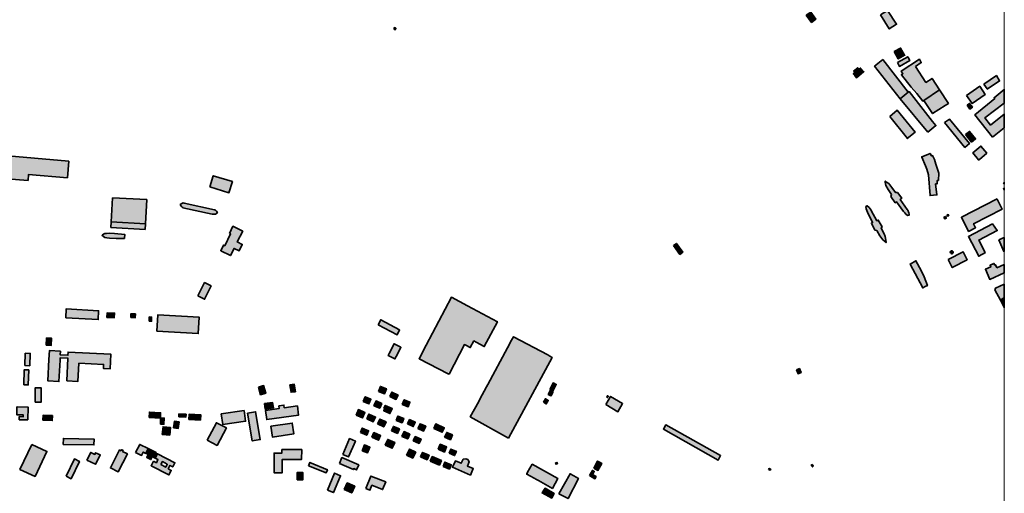
# Model space of a CAD drawing. Units: metres. Extents: x 5427906 to 5433817, y 5674577 to 5685502.
# Drawn here: x 5432168 to 5433817, y 5677988 to 5678781 of the extents above; entities that cross this region are included whole.
import ezdxf

# ---------------------------------------------------------------- set-up
doc = ezdxf.new("R2010")
doc.units = ezdxf.units.M
doc.header["$MEASUREMENT"] = 0
doc.layers.add('Gebäude', color=7, linetype='Continuous')

msp = doc.modelspace()

# ---------------------------------------------------------------- hatches: boundary and pattern name
at = {"layer": 'Gebäude', "linetype": 'Continuous', "lineweight": 18}
for points in [[(5433485.7, 5678788.7), (5433494.5, 5678776.7), (5433501.5, 5678782.2), (5433493, 5678794)], [(5433609.9, 5678789.2), (5433624.7, 5678765.9), (5433636.9, 5678773.6), (5433621.8, 5678796.5)], [(5432794.5, 5678765.9), (5432797, 5678764.6), (5432798.2, 5678766.9), (5432795.7, 5678768.2)], [(5433632.9, 5678728), (5433639.7, 5678715.7), (5433650.4, 5678721.7), (5433643.7, 5678733.8)], [(5433638.2, 5678709.5), (5433641.7, 5678703.2), (5433659, 5678712.9), (5433655.5, 5678719.2)], [(5433650.4, 5678721.7), (5433650.5, 5678721.5), (5433650.5, 5678721.7)], [(5433564.9, 5678695.4), (5433567, 5678693.2), (5433564.2, 5678690.9), (5433567, 5678687.6), (5433569.7, 5678684.1), (5433581.8, 5678694.4), (5433582, 5678694.2), (5433576.7, 5678700.4), (5433574, 5678698.2), (5433571.7, 5678700.9)], [(5433613.9, 5678714.5), (5433600.1, 5678703.5), (5433642.7, 5678649), (5433656.5, 5678660.1)], [(5433668.5, 5678702.9), (5433678.3, 5678709.5), (5433675.1, 5678715.2), (5433644.7, 5678695.4), (5433647.5, 5678690.9), (5433645, 5678689.1), (5433661.5, 5678668.1), (5433670.8, 5678657.6), (5433680.8, 5678645), (5433682.6, 5678645.8), (5433708.9, 5678663.6), (5433696.4, 5678683.1), (5433685.9, 5678676.3), (5433668.8, 5678702.9)], [(5433783.2, 5678673.6), (5433788.7, 5678665.3), (5433788.7, 5678665.1), (5433809.5, 5678678.9), (5433804, 5678687.6)], [(5433754.1, 5678654.5), (5433763.3, 5678641), (5433785.4, 5678656.3), (5433776.1, 5678669.9)], [(5433689.1, 5678593.1), (5433702.7, 5678604.1), (5433697.1, 5678610.9), (5433657.8, 5678661), (5433656.5, 5678660), (5433642.7, 5678649)], [(5433682.4, 5678646), (5433682.4, 5678645.8), (5433697.1, 5678624.2), (5433718.4, 5678637.7), (5433723.7, 5678641.2), (5433708.7, 5678663.8)], [(5433797.7, 5678584.6), (5433817.3, 5678600.3), (5433817.3, 5678623.3), (5433794.4, 5678604.9), (5433784.7, 5678616.9), (5433817.3, 5678641.3), (5433817.3, 5678664.5), (5433800.2, 5678650.5), (5433801.2, 5678649.3), (5433768.1, 5678622.2), (5433797.7, 5678584.8)], [(5433755.1, 5678638.2), (5433759.8, 5678631.7), (5433763.9, 5678634.7), (5433759.1, 5678641.2)], [(5433625.6, 5678619.4), (5433655, 5678582.5), (5433654.8, 5678582.3), (5433668.1, 5678593.1), (5433637.7, 5678630)], [(5433717.2, 5678608.9), (5433751.3, 5678567.5), (5433758.9, 5678573.8), (5433725.5, 5678614.9)], [(5433752.6, 5678589), (5433762.6, 5678576.5), (5433769.1, 5678581.8), (5433759.1, 5678594.3)], [(5433778.2, 5678569.5), (5433764.4, 5678558.2), (5433773.9, 5678546.4), (5433774.4, 5678546.2), (5433775.6, 5678547.4), (5433787.9, 5678558), (5433778.2, 5678569.8)], [(5432134.1, 5678538.9), (5432148.4, 5678537.6), (5432146.4, 5678515.1), (5432182.2, 5678512.1), (5432183, 5678522.1), (5432247.9, 5678516.6), (5432250.2, 5678544.4), (5432135.3, 5678554.2)], [(5433681.1, 5678552.4), (5433679.1, 5678551.7), (5433679.1, 5678551.2), (5433685.6, 5678536.4), (5433687.4, 5678531.1), (5433690.3, 5678521.6), (5433692.9, 5678486.7), (5433704.4, 5678488), (5433702.1, 5678506.3), (5433704.9, 5678506.6), (5433704.7, 5678511.8), (5433706.9, 5678512.3), (5433707.4, 5678524.1), (5433702.9, 5678539.4), (5433700.4, 5678547.4), (5433697.1, 5678553.9), (5433695.1, 5678553.2), (5433692.9, 5678557.5)], [(5432486.5, 5678501.3), (5432518.6, 5678491.5), (5432524.3, 5678510.3), (5432492.2, 5678520.1)], [(5433617.6, 5678510.3), (5433617.7, 5678510.3), (5433617.9, 5678511.1)], [(5433617.6, 5678509.3), (5433618.6, 5678503.5), (5433622.6, 5678497), (5433628.4, 5678488.7), (5433627.4, 5678485.2), (5433634.7, 5678474.9), (5433636.9, 5678476.2), (5433648.7, 5678460.2), (5433649.7, 5678458.9), (5433650.7, 5678457.9), (5433653.2, 5678455.2), (5433655.5, 5678453.4), (5433657.8, 5678453.9), (5433658, 5678455.7), (5433657.5, 5678457.9), (5433655.5, 5678462.4), (5433654.8, 5678463.6), (5433643, 5678480.5), (5433645.5, 5678482.2), (5433638.4, 5678492.2), (5433634.9, 5678492.2), (5433629.2, 5678500.5), (5433623.7, 5678506.8), (5433620.1, 5678509.3), (5433617.7, 5678510.3)], [(5433816, 5678508), (5433817.3, 5678506.4), (5433817.3, 5678509)], [(5433817.3, 5678499.6), (5433815.8, 5678498.5), (5433817.3, 5678496.2)], [(5432323.7, 5678483.2), (5432323.7, 5678483), (5432321.4, 5678442.9), (5432378.6, 5678439.6), (5432380.9, 5678480)], [(5432439.5, 5678473.7), (5432437, 5678471.7), (5432438.5, 5678468.9), (5432440.1, 5678467.4), (5432441.6, 5678466.7), (5432441.3, 5678466.4), (5432490.7, 5678455.7), (5432493.8, 5678455.4), (5432496, 5678455.9), (5432499.3, 5678457.9), (5432497.5, 5678460.9), (5432496.2, 5678462.1), (5432494.2, 5678463.2), (5432443.3, 5678474.2), (5432441.8, 5678474.5)], [(5433585.5, 5678468.7), (5433586, 5678464.7), (5433588, 5678459.1), (5433596.8, 5678441.6), (5433594.8, 5678440.6), (5433600.6, 5678429), (5433603.6, 5678428.5), (5433609.1, 5678419.3), (5433613.9, 5678412.5), (5433619.4, 5678408), (5433618.4, 5678415.5), (5433617.6, 5678418.3), (5433616.1, 5678422.8), (5433610.8, 5678432), (5433612.6, 5678434.3), (5433606.1, 5678445.8), (5433603.8, 5678444.6), (5433594.1, 5678461.7), (5433594.1, 5678462.4), (5433590.8, 5678466.7), (5433587.8, 5678469.9)], [(5433805.5, 5678481.2), (5433745.5, 5678450.4), (5433757.6, 5678426.8), (5433769.3, 5678432.8), (5433765.9, 5678439.6), (5433813.8, 5678464.2), (5433805.2, 5678481)], [(5433721.2, 5678454.1), (5433722, 5678452.4), (5433724.2, 5678453.1), (5433723.4, 5678454.9)], [(5432320.9, 5678433.3), (5432378.1, 5678430.1), (5432378.6, 5678439.6), (5432321.5, 5678442.9)], [(5433715.9, 5678450.6), (5433717.5, 5678447.6), (5433720.2, 5678448.9), (5433718.7, 5678451.9)], [(5433785.7, 5678391.2), (5433785.4, 5678391.2), (5433774.4, 5678412.2), (5433805.5, 5678428.3), (5433797.5, 5678439.3), (5433757.1, 5678418), (5433774.4, 5678385.2)], [(5432313.2, 5678423.5), (5432310.6, 5678423.3), (5432308.4, 5678422.3), (5432306.1, 5678420.3), (5432306.9, 5678419.3), (5432308.4, 5678418), (5432310.6, 5678416.8), (5432314.2, 5678415.8), (5432318.7, 5678415.2), (5432329.5, 5678414.7), (5432343.5, 5678415), (5432343.7, 5678415.2), (5432344, 5678421.8), (5432326.7, 5678423.3), (5432317.7, 5678423.8)], [(5432519.3, 5678423.5), (5432521.3, 5678422.6), (5432511.5, 5678402.9), (5432509.5, 5678404), (5432504.8, 5678394.4), (5432521.1, 5678386.2), (5432527.3, 5678398.4), (5432535.6, 5678394.2), (5432540.9, 5678405), (5432532.6, 5678409.2), (5432541.6, 5678427), (5432525.3, 5678435.3)], [(5433263.2, 5678403.2), (5433274, 5678388.4), (5433278.8, 5678391.9), (5433268, 5678406.7)], [(5433808, 5678412.5), (5433816.5, 5678393.2), (5433817.3, 5678393.5), (5433817.3, 5678416.4), (5433817.3, 5678416.5)], [(5433817.3, 5678416.3), (5433817.3, 5678416.3), (5433817.3, 5678416.2)], [(5433723.2, 5678379.6), (5433730.2, 5678366.1), (5433755.3, 5678379.2), (5433748.3, 5678392.7)], [(5433727.5, 5678393.9), (5433727, 5678393.2), (5433726.7, 5678392.5), (5433726.7, 5678391.7), (5433727, 5678390.9), (5433727.5, 5678390.2), (5433728.2, 5678389.7), (5433729, 5678389.5), (5433729.7, 5678389.5), (5433730.5, 5678389.7), (5433731.2, 5678390.4), (5433731.5, 5678391.2), (5433731.5, 5678391.9), (5433731, 5678393.2), (5433730.5, 5678393.7), (5433729.7, 5678394.2), (5433729, 5678394.2), (5433728.5, 5678394.2), (5433728.2, 5678394.5)], [(5433659.8, 5678372.1), (5433659.5, 5678372.1), (5433680.8, 5678332.2), (5433684.9, 5678334.3), (5433688.6, 5678336.2), (5433683.1, 5678350.6), (5433678.1, 5678361.4), (5433669.3, 5678377.6)], [(5433805, 5678365.8), (5433802.7, 5678371.1), (5433801.2, 5678370.4), (5433800, 5678373.1), (5433793.4, 5678370.1), (5433794.7, 5678367.4), (5433785.7, 5678363.3), (5433792.9, 5678346.5), (5433817.3, 5678357.3), (5433817.3, 5678371.3)], [(5432466.7, 5678318.7), (5432477.7, 5678313.2), (5432488.7, 5678335.5), (5432477.7, 5678341)], [(5433817.3, 5678338.7), (5433802.4, 5678332), (5433801.7, 5678328.7), (5433810.8, 5678311.9), (5433817.3, 5678315.4)], [(5432891.5, 5678316.9), (5432891.3, 5678316.9), (5432849.1, 5678236.4), (5432837.1, 5678213.6), (5432885.8, 5678188.5), (5432887.3, 5678187.8), (5432913.1, 5678237.4), (5432915.3, 5678236.2), (5432922.9, 5678232.2), (5432928.9, 5678243.4), (5432932.7, 5678241.4), (5432946.2, 5678233.9), (5432968.3, 5678275.6), (5432918.3, 5678302.4)], [(5433810.8, 5678312.2), (5433810.8, 5678311.9), (5433817.3, 5678299.2), (5433817.3, 5678315.7)], [(5432245.2, 5678282.1), (5432299.6, 5678279.1), (5432300.3, 5678293.9), (5432245.9, 5678296.9)], [(5432314.1, 5678282.8), (5432326.5, 5678282.1), (5432327, 5678289.9), (5432314.7, 5678290.6)], [(5432354, 5678282.6), (5432361.6, 5678282.3), (5432361.8, 5678288.6), (5432354.3, 5678288.8)], [(5432384.9, 5678276.6), (5432388.9, 5678276.3), (5432389.1, 5678283.4), (5432385.1, 5678283.6)], [(5432397.9, 5678260), (5432467.2, 5678255.7), (5432468.9, 5678283.1), (5432399.7, 5678287.3)], [(5432768.6, 5678270.5), (5432800.2, 5678253.5), (5432804.5, 5678261.7), (5432772.9, 5678278.8)], [(5432212.6, 5678236.4), (5432220.9, 5678235.9), (5432221.4, 5678248), (5432213.1, 5678248.5)], [(5432786.9, 5678222.6), (5432785.2, 5678219.1), (5432796.5, 5678213.4), (5432800.7, 5678221.4), (5432806.7, 5678232.7), (5432795.5, 5678238.5), (5432795.2, 5678238.7)], [(5432986.8, 5678080.7), (5433059.8, 5678215.9), (5433056.3, 5678217.9), (5433052.5, 5678219.9), (5432995.4, 5678250.5), (5432992.1, 5678244.4), (5432985.1, 5678231.7), (5432952, 5678170.2), (5432950, 5678166.4), (5432938.9, 5678146.1), (5432936.9, 5678142.1), (5432922.9, 5678116.3)], [(5432176.4, 5678202.1), (5432184.8, 5678201.8), (5432185.7, 5678222.4), (5432177.4, 5678222.7)], [(5432249.2, 5678214.6), (5432248.9, 5678214.6), (5432247.2, 5678176.7), (5432265.7, 5678175.7), (5432267.3, 5678206.1), (5432308.6, 5678204.1), (5432308.4, 5678197.3), (5432319.7, 5678196.8), (5432320.9, 5678221.1), (5432249.2, 5678224.6), (5432248.9, 5678219.4), (5432236.1, 5678219.9), (5432236.4, 5678226.2), (5432217.9, 5678227.2), (5432217.1, 5678212.3), (5432215.3, 5678176.3), (5432233.9, 5678175.2), (5432235.7, 5678211.3), (5432235.9, 5678215.1)], [(5432175, 5678170), (5432182.5, 5678169.7), (5432183.2, 5678194.8), (5432175.7, 5678195)], [(5433469.1, 5678195), (5433471.9, 5678188.3), (5433476.9, 5678190.3), (5433474.1, 5678197.1)], [(5433055.8, 5678162.2), (5433061.1, 5678159.4), (5433066.9, 5678170.5), (5433061.6, 5678173.2)], [(5432193.8, 5678141.1), (5432204.1, 5678141.1), (5432204.1, 5678164.7), (5432193.8, 5678164.7)], [(5432568, 5678165.9), (5432571.7, 5678153.2), (5432580.3, 5678155.7), (5432576.5, 5678168.5)], [(5432620.7, 5678170), (5432622.7, 5678157.4), (5432629.9, 5678158.4), (5432627.9, 5678170.9)], [(5432768.9, 5678158.7), (5432778.9, 5678154.7), (5432782.4, 5678163.2), (5432772.4, 5678167.2)], [(5432788, 5678150.4), (5432798.2, 5678145.4), (5432801.8, 5678152.7), (5432791.4, 5678157.7)], [(5433054.8, 5678156.9), (5433053.3, 5678153.9), (5433056.8, 5678152.1), (5433058.1, 5678151.4), (5433061.3, 5678157.7), (5433056.6, 5678160.2)], [(5432578, 5678138.4), (5432579.5, 5678129.1), (5432593.1, 5678131.1), (5432591.5, 5678140.4)], [(5432743.3, 5678142.1), (5432752.9, 5678137.9), (5432756.3, 5678145.6), (5432746.8, 5678149.9)], [(5432761.3, 5678134.8), (5432771.1, 5678130.6), (5432774.6, 5678138.6), (5432764.9, 5678142.9)], [(5432809, 5678136.9), (5432818.5, 5678132.8), (5432821.8, 5678140.9), (5432812.3, 5678144.9)], [(5433045.3, 5678140.6), (5433050, 5678137.8), (5433053.3, 5678143.9), (5433048.6, 5678146.6)], [(5433149.8, 5678136.9), (5433170, 5678124.8), (5433177.9, 5678138.4), (5433157.9, 5678150.4)], [(5433151.1, 5678149.6), (5433152.9, 5678148.6), (5433154.1, 5678150.6), (5433152.4, 5678151.6)], [(5432163.4, 5678132.6), (5432163.2, 5678119.8), (5432173.9, 5678119.5), (5432173.9, 5678116.5), (5432167.2, 5678116.8), (5432167.2, 5678111.5), (5432181.7, 5678111.3), (5432182.2, 5678132.6), (5432163.7, 5678133.1)], [(5432384.9, 5678115.3), (5432403.7, 5678114), (5432404.2, 5678123.1), (5432385.4, 5678124.3)], [(5432505.5, 5678121.3), (5432508.1, 5678103.5), (5432546.4, 5678109), (5432543.9, 5678126.8)], [(5432549.7, 5678122.6), (5432557.5, 5678075.9), (5432571, 5678078.2), (5432563.2, 5678124.8)], [(5432602.1, 5678134.6), (5432602.6, 5678130.1), (5432580, 5678127.1), (5432582, 5678111.8), (5432582, 5678112), (5432635.2, 5678119.1), (5432633.2, 5678134.6), (5432611.1, 5678131.6), (5432610.6, 5678135.9)], [(5432731.5, 5678119.3), (5432742.3, 5678114.5), (5432746.3, 5678123.5), (5432735.5, 5678128.3)], [(5432778.2, 5678130.3), (5432779.4, 5678129.8), (5432777.9, 5678126.6), (5432788.2, 5678122.1), (5432788.2, 5678121.8), (5432792, 5678130.1), (5432780.4, 5678135.3)], [(5432207.1, 5678110.5), (5432222.6, 5678110), (5432222.9, 5678118.5), (5432207.3, 5678119)], [(5432403.7, 5678104), (5432409.7, 5678103.8), (5432410.2, 5678114.3), (5432404.2, 5678114.5)], [(5432425.8, 5678097.7), (5432433.5, 5678096.7), (5432435, 5678107.7), (5432427.3, 5678108.8)], [(5432434.5, 5678116.5), (5432446.6, 5678115.8), (5432446.9, 5678120.6), (5432434.8, 5678121.3)], [(5432451.6, 5678111.8), (5432470.9, 5678110.8), (5432471.4, 5678119.8), (5432452.1, 5678120.8)], [(5432482.2, 5678077.1), (5432498.8, 5678068.4), (5432514.3, 5678097.7), (5432497.7, 5678106.5)], [(5432749.3, 5678113), (5432760.4, 5678108), (5432764.1, 5678115.8), (5432753.1, 5678120.8)], [(5432767.4, 5678104.3), (5432777.9, 5678099.5), (5432781.7, 5678107.8), (5432771.1, 5678112.5)], [(5432798.7, 5678110.3), (5432808.5, 5678106.3), (5432811.5, 5678113.5), (5432801.7, 5678117.5)], [(5432817.8, 5678104.3), (5432827.4, 5678100.2), (5432827.4, 5678100), (5432830.6, 5678107.5), (5432821.1, 5678111.8)], [(5432406.9, 5678086.9), (5432419.3, 5678085.7), (5432420.5, 5678098.5), (5432408.2, 5678099.7)], [(5432588.8, 5678100.5), (5432591.3, 5678082.4), (5432627.2, 5678087.7), (5432624.6, 5678105.8)], [(5432738.8, 5678090), (5432749.5, 5678085.4), (5432752.6, 5678092.9), (5432741.8, 5678097.5)], [(5432757.9, 5678082.2), (5432769.1, 5678077.2), (5432772.6, 5678085), (5432761.3, 5678090)], [(5432790.9, 5678092.7), (5432800.7, 5678088.4), (5432804, 5678096), (5432794.2, 5678100.2)], [(5432808.3, 5678083.4), (5432818.1, 5678079.2), (5432821.5, 5678087.2), (5432811.8, 5678091.5)], [(5432835.1, 5678096.7), (5432844.6, 5678092.5), (5432848.2, 5678100.5), (5432838.6, 5678104.7)], [(5432861.7, 5678096.7), (5432875.9, 5678090.4), (5432879.2, 5678098), (5432865, 5678104.3)], [(5432879.7, 5678082.2), (5432889.5, 5678077.9), (5432893, 5678085.9), (5432883.3, 5678090.2)], [(5433250.4, 5678103), (5433250.2, 5678103), (5433246.4, 5678095.7), (5433338.2, 5678044), (5433340.5, 5678048.1), (5433342.2, 5678051.3)], [(5432240.9, 5678069.9), (5432292.3, 5678069.2), (5432292.6, 5678079.1), (5432241.2, 5678080.2)], [(5432709.2, 5678053.3), (5432719, 5678049.1), (5432730.5, 5678075.7), (5432720.7, 5678079.9)], [(5432780.4, 5678068.6), (5432792, 5678063.6), (5432796.2, 5678073.4), (5432784.7, 5678078.4)], [(5432827.3, 5678075.9), (5432837.1, 5678071.7), (5432840.4, 5678078.9), (5432830.6, 5678083.2)], [(5432188.3, 5678070.1), (5432168.4, 5678028.2), (5432193.8, 5678016.4), (5432213.6, 5678058.3)], [(5432338, 5678059.6), (5432335.4, 5678061), (5432319.9, 5678030.8), (5432333, 5678024), (5432348.5, 5678054.3), (5432340.5, 5678058.3), (5432341.3, 5678060.1), (5432339, 5678061.3)], [(5432335.2, 5678061.1), (5432335.4, 5678061), (5432335.4, 5678061.1)], [(5432362.3, 5678056.3), (5432372.1, 5678051.6), (5432374.9, 5678057.3), (5432379.3, 5678055.1), (5432383.4, 5678063.1), (5432369.1, 5678070.1)], [(5432379.1, 5678055.3), (5432383.4, 5678053.3), (5432380.9, 5678048.1), (5432387.9, 5678044.8), (5432390.2, 5678049.6), (5432395.2, 5678047.1), (5432398.8, 5678054.1), (5432395.9, 5678055.6), (5432396.5, 5678056.8), (5432383.1, 5678063.4)], [(5432607.3, 5678061.4), (5432607.3, 5678055.6), (5432594.3, 5678055.6), (5432594.1, 5678023), (5432594.1, 5678022.7), (5432607.9, 5678022.7), (5432607.9, 5678045.1), (5432640.2, 5678045.1), (5432640.4, 5678061.4)], [(5432741.6, 5678059.6), (5432750.6, 5678055.8), (5432754.6, 5678065.4), (5432745.6, 5678069.2)], [(5432815.8, 5678052.3), (5432826.5, 5678047.1), (5432831.6, 5678057.1), (5432820.8, 5678062.4)], [(5432869, 5678061.9), (5432879.5, 5678057.3), (5432883, 5678065.9), (5432872.5, 5678070.4)], [(5432887.5, 5678055.6), (5432896.5, 5678051.5), (5432899.5, 5678058.3), (5432890.5, 5678062.4)], [(5432245.7, 5678017), (5432254.2, 5678012.7), (5432268.2, 5678041.5), (5432259.7, 5678045.8)], [(5432280.8, 5678044), (5432295.3, 5678036.8), (5432302.9, 5678052.1), (5432303.1, 5678052.4), (5432295.3, 5678056.1), (5432294.1, 5678053.3), (5432287.1, 5678056.8)], [(5432398.8, 5678054.1), (5432398.9, 5678054.1), (5432398.9, 5678054.4)], [(5432703.7, 5678038.3), (5432727, 5678028), (5432727.7, 5678029.5), (5432732.5, 5678027.5), (5432736, 5678035.8), (5432707.9, 5678048.1)], [(5432839.6, 5678049.3), (5432850.4, 5678044.5), (5432853.7, 5678051.9), (5432842.9, 5678056.6)], [(5432855.9, 5678042), (5432871.2, 5678035.6), (5432874.5, 5678043), (5432859.2, 5678049.6)], [(5432877.2, 5678033.3), (5432888, 5678028.8), (5432891, 5678036), (5432880.2, 5678040.5)], [(5432910.8, 5678045.6), (5432907.8, 5678038.6), (5432897.8, 5678042.6), (5432893.3, 5678031.8), (5432893, 5678031.8), (5432923.1, 5678018.7), (5432927.7, 5678029.5), (5432917.9, 5678033.8), (5432921.1, 5678041), (5432918.6, 5678044.6), (5432915.4, 5678046.1)], [(5433129.5, 5678030.5), (5433136.6, 5678026.5), (5433143.1, 5678038.3), (5433141.6, 5678039.1), (5433136.1, 5678042.1), (5433136, 5678042.3)], [(5432652, 5678034.3), (5432681.3, 5678022.3), (5432683.6, 5678027.7), (5432654.2, 5678039.8), (5432654.2, 5678040)], [(5433018.9, 5678023.5), (5433017.4, 5678020.7), (5433017.4, 5678020.2), (5433029.7, 5678013.5), (5433033.5, 5678011.4), (5433037, 5678009.4), (5433060.3, 5677996.4), (5433069.6, 5678013), (5433026.7, 5678037)], [(5433065.6, 5678039.3), (5433066.3, 5678037), (5433068.9, 5678037.8), (5433068.1, 5678040)], [(5433122.5, 5678018), (5433131.5, 5678012.7), (5433133.5, 5678016.2), (5433127.5, 5678019.5), (5433130.5, 5678024.8), (5433127.3, 5678026.5)], [(5433422.5, 5678028.2), (5433425, 5678026.8), (5433426, 5678028.5), (5433423.5, 5678030)], [(5433493.7, 5678034.8), (5433496, 5678032.5), (5433497.5, 5678034), (5433495.2, 5678036.3)], [(5432632.7, 5678011), (5432642.2, 5678010.7), (5432642.5, 5678023), (5432632.9, 5678023.2)], [(5432683.6, 5677993.6), (5432693.6, 5677989.4), (5432705.7, 5678017.7), (5432695.6, 5678022)], [(5432747.8, 5677996.2), (5432754.8, 5677993.4), (5432758.1, 5678001.7), (5432775.9, 5677994.4), (5432781.2, 5678007.2), (5432756.3, 5678017.2)], [(5433071.4, 5677987.6), (5433085.4, 5677980.1), (5433086.4, 5677979.6), (5433086.7, 5677979.3), (5433104, 5678013.2), (5433096.4, 5678017.5), (5433089.9, 5678021)], [(5432711.7, 5677994.4), (5432724.2, 5677988.9), (5432729.2, 5678000.1), (5432716.7, 5678005.7)], [(5433047.3, 5677995.1), (5433043.2, 5677988.9), (5433059.3, 5677980.1), (5433063.6, 5677987.9), (5433048, 5677996.7)]]:
    msp.add_hatch(color=255, dxfattribs=at).paths.add_polyline_path(points)
h = msp.add_hatch(color=255, dxfattribs=at)
h.paths.add_polyline_path([(5432392.2, 5678042), (5432388.1, 5678034.3), (5432418, 5678019), (5432422, 5678026.7), (5432417, 5678029.3), (5432419.7, 5678034.8), (5432424.5, 5678032.3), (5432428, 5678039.3), (5432398.9, 5678054.1), (5432395.2, 5678046.8), (5432399.7, 5678044.6), (5432397.2, 5678039.5)])
h.paths.add_polyline_path([(5432404.7, 5678036.3), (5432407.2, 5678041.3), (5432415.3, 5678037), (5432412.7, 5678032)], flags=0)

# ---------------------------------------------------------------- linework, layer by layer
at = {"color": 1, "linetype": 'Continuous', "lineweight": 18}
msp.add_line((5433817.3, 5685501.9), (5433817.3, 5674576.7), dxfattribs=at)
at = {"layer": 'Gebäude', "color": 7, "linetype": 'Continuous', "lineweight": 35, "flags": 128}
for points in [[(5433485.7, 5678788.7), (5433494.5, 5678776.7), (5433501.5, 5678782.2), (5433493, 5678794)], [(5433609.9, 5678789.2), (5433624.7, 5678765.9), (5433636.9, 5678773.6), (5433621.8, 5678796.5)], [(5432794.5, 5678765.9), (5432797, 5678764.6), (5432798.2, 5678766.9), (5432795.7, 5678768.2)], [(5433632.9, 5678728), (5433639.7, 5678715.7), (5433650.4, 5678721.7), (5433643.7, 5678733.8)], [(5433638.2, 5678709.5), (5433641.7, 5678703.2), (5433659, 5678712.9), (5433655.5, 5678719.2)], [(5433650.4, 5678721.7), (5433650.5, 5678721.5), (5433650.5, 5678721.7)], [(5433564.9, 5678695.4), (5433567, 5678693.2), (5433564.2, 5678690.9), (5433567, 5678687.6), (5433569.7, 5678684.1), (5433581.8, 5678694.4), (5433582, 5678694.2), (5433576.7, 5678700.4), (5433574, 5678698.2), (5433571.7, 5678700.9)], [(5433613.9, 5678714.5), (5433600.1, 5678703.5), (5433642.7, 5678649), (5433656.5, 5678660.1)], [(5433668.5, 5678702.9), (5433678.3, 5678709.5), (5433675.1, 5678715.2), (5433644.7, 5678695.4), (5433647.5, 5678690.9), (5433645, 5678689.1), (5433661.5, 5678668.1), (5433670.8, 5678657.6), (5433680.8, 5678645), (5433682.6, 5678645.8), (5433708.9, 5678663.6), (5433696.4, 5678683.1), (5433685.9, 5678676.3), (5433668.8, 5678702.9)], [(5433783.2, 5678673.6), (5433788.7, 5678665.3), (5433788.7, 5678665.1), (5433809.5, 5678678.9), (5433804, 5678687.6)], [(5433754.1, 5678654.5), (5433763.3, 5678641), (5433785.4, 5678656.3), (5433776.1, 5678669.9)], [(5433689.1, 5678593.1), (5433702.7, 5678604.1), (5433697.1, 5678610.9), (5433657.8, 5678661), (5433656.5, 5678660), (5433642.7, 5678649)], [(5433682.4, 5678646), (5433682.4, 5678645.8), (5433697.1, 5678624.2), (5433718.4, 5678637.7), (5433723.7, 5678641.2), (5433708.7, 5678663.8)], [(5433797.7, 5678584.6), (5433817.3, 5678600.3), (5433817.3, 5678623.3), (5433794.4, 5678604.9), (5433784.7, 5678616.9), (5433817.3, 5678641.3), (5433817.3, 5678664.5), (5433800.2, 5678650.5), (5433801.2, 5678649.3), (5433768.1, 5678622.2), (5433797.7, 5678584.8)], [(5433755.1, 5678638.2), (5433759.8, 5678631.7), (5433763.9, 5678634.7), (5433759.1, 5678641.2)], [(5433625.6, 5678619.4), (5433655, 5678582.5), (5433654.8, 5678582.3), (5433668.1, 5678593.1), (5433637.7, 5678630)], [(5433717.2, 5678608.9), (5433751.3, 5678567.5), (5433758.9, 5678573.8), (5433725.5, 5678614.9)], [(5433752.6, 5678589), (5433762.6, 5678576.5), (5433769.1, 5678581.8), (5433759.1, 5678594.3)], [(5433778.2, 5678569.5), (5433764.4, 5678558.2), (5433773.9, 5678546.4), (5433774.4, 5678546.2), (5433775.6, 5678547.4), (5433787.9, 5678558), (5433778.2, 5678569.8)], [(5432134.1, 5678538.9), (5432148.4, 5678537.6), (5432146.4, 5678515.1), (5432182.2, 5678512.1), (5432183, 5678522.1), (5432247.9, 5678516.6), (5432250.2, 5678544.4), (5432135.3, 5678554.2)], [(5433681.1, 5678552.4), (5433679.1, 5678551.7), (5433679.1, 5678551.2), (5433685.6, 5678536.4), (5433687.4, 5678531.1), (5433690.3, 5678521.6), (5433692.9, 5678486.7), (5433704.4, 5678488), (5433702.1, 5678506.3), (5433704.9, 5678506.6), (5433704.7, 5678511.8), (5433706.9, 5678512.3), (5433707.4, 5678524.1), (5433702.9, 5678539.4), (5433700.4, 5678547.4), (5433697.1, 5678553.9), (5433695.1, 5678553.2), (5433692.9, 5678557.5)], [(5432486.5, 5678501.3), (5432518.6, 5678491.5), (5432524.3, 5678510.3), (5432492.2, 5678520.1)], [(5433617.6, 5678510.3), (5433617.7, 5678510.3), (5433617.9, 5678511.1)], [(5433617.6, 5678509.3), (5433618.6, 5678503.5), (5433622.6, 5678497), (5433628.4, 5678488.7), (5433627.4, 5678485.2), (5433634.7, 5678474.9), (5433636.9, 5678476.2), (5433648.7, 5678460.2), (5433649.7, 5678458.9), (5433650.7, 5678457.9), (5433653.2, 5678455.2), (5433655.5, 5678453.4), (5433657.8, 5678453.9), (5433658, 5678455.7), (5433657.5, 5678457.9), (5433655.5, 5678462.4), (5433654.8, 5678463.6), (5433643, 5678480.5), (5433645.5, 5678482.2), (5433638.4, 5678492.2), (5433634.9, 5678492.2), (5433629.2, 5678500.5), (5433623.7, 5678506.8), (5433620.1, 5678509.3), (5433617.7, 5678510.3)], [(5433816, 5678508), (5433817.3, 5678506.4), (5433817.3, 5678509)], [(5433817.3, 5678499.6), (5433815.8, 5678498.5), (5433817.3, 5678496.2)], [(5432323.7, 5678483.2), (5432323.7, 5678483), (5432321.4, 5678442.9), (5432378.6, 5678439.6), (5432380.9, 5678480)], [(5432439.5, 5678473.7), (5432437, 5678471.7), (5432438.5, 5678468.9), (5432440.1, 5678467.4), (5432441.6, 5678466.7), (5432441.3, 5678466.4), (5432490.7, 5678455.7), (5432493.8, 5678455.4), (5432496, 5678455.9), (5432499.3, 5678457.9), (5432497.5, 5678460.9), (5432496.2, 5678462.1), (5432494.2, 5678463.2), (5432443.3, 5678474.2), (5432441.8, 5678474.5)], [(5433585.5, 5678468.7), (5433586, 5678464.7), (5433588, 5678459.1), (5433596.8, 5678441.6), (5433594.8, 5678440.6), (5433600.6, 5678429), (5433603.6, 5678428.5), (5433609.1, 5678419.3), (5433613.9, 5678412.5), (5433619.4, 5678408), (5433618.4, 5678415.5), (5433617.6, 5678418.3), (5433616.1, 5678422.8), (5433610.8, 5678432), (5433612.6, 5678434.3), (5433606.1, 5678445.8), (5433603.8, 5678444.6), (5433594.1, 5678461.7), (5433594.1, 5678462.4), (5433590.8, 5678466.7), (5433587.8, 5678469.9)], [(5433805.5, 5678481.2), (5433745.5, 5678450.4), (5433757.6, 5678426.8), (5433769.3, 5678432.8), (5433765.9, 5678439.6), (5433813.8, 5678464.2), (5433805.2, 5678481)], [(5433721.2, 5678454.1), (5433722, 5678452.4), (5433724.2, 5678453.1), (5433723.4, 5678454.9)], [(5432320.9, 5678433.3), (5432378.1, 5678430.1), (5432378.6, 5678439.6), (5432321.5, 5678442.9)], [(5433715.9, 5678450.6), (5433717.5, 5678447.6), (5433720.2, 5678448.9), (5433718.7, 5678451.9)], [(5433785.7, 5678391.2), (5433785.4, 5678391.2), (5433774.4, 5678412.2), (5433805.5, 5678428.3), (5433797.5, 5678439.3), (5433757.1, 5678418), (5433774.4, 5678385.2)], [(5432313.2, 5678423.5), (5432310.6, 5678423.3), (5432308.4, 5678422.3), (5432306.1, 5678420.3), (5432306.9, 5678419.3), (5432308.4, 5678418), (5432310.6, 5678416.8), (5432314.2, 5678415.8), (5432318.7, 5678415.2), (5432329.5, 5678414.7), (5432343.5, 5678415), (5432343.7, 5678415.2), (5432344, 5678421.8), (5432326.7, 5678423.3), (5432317.7, 5678423.8)], [(5432519.3, 5678423.5), (5432521.3, 5678422.6), (5432511.5, 5678402.9), (5432509.5, 5678404), (5432504.8, 5678394.4), (5432521.1, 5678386.2), (5432527.3, 5678398.4), (5432535.6, 5678394.2), (5432540.9, 5678405), (5432532.6, 5678409.2), (5432541.6, 5678427), (5432525.3, 5678435.3)], [(5433263.2, 5678403.2), (5433274, 5678388.4), (5433278.8, 5678391.9), (5433268, 5678406.7)], [(5433808, 5678412.5), (5433816.5, 5678393.2), (5433817.3, 5678393.5), (5433817.3, 5678416.4), (5433817.3, 5678416.5)], [(5433817.3, 5678416.3), (5433817.3, 5678416.3), (5433817.3, 5678416.2)], [(5433723.2, 5678379.6), (5433730.2, 5678366.1), (5433755.3, 5678379.2), (5433748.3, 5678392.7)], [(5433727.5, 5678393.9), (5433727, 5678393.2), (5433726.7, 5678392.5), (5433726.7, 5678391.7), (5433727, 5678390.9), (5433727.5, 5678390.2), (5433728.2, 5678389.7), (5433729, 5678389.5), (5433729.7, 5678389.5), (5433730.5, 5678389.7), (5433731.2, 5678390.4), (5433731.5, 5678391.2), (5433731.5, 5678391.9), (5433731, 5678393.2), (5433730.5, 5678393.7), (5433729.7, 5678394.2), (5433729, 5678394.2), (5433728.5, 5678394.2), (5433728.2, 5678394.5)], [(5433659.8, 5678372.1), (5433659.5, 5678372.1), (5433680.8, 5678332.2), (5433684.9, 5678334.3), (5433688.6, 5678336.2), (5433683.1, 5678350.6), (5433678.1, 5678361.4), (5433669.3, 5678377.6)], [(5433805, 5678365.8), (5433802.7, 5678371.1), (5433801.2, 5678370.4), (5433800, 5678373.1), (5433793.4, 5678370.1), (5433794.7, 5678367.4), (5433785.7, 5678363.3), (5433792.9, 5678346.5), (5433817.3, 5678357.3), (5433817.3, 5678371.3)], [(5432466.7, 5678318.7), (5432477.7, 5678313.2), (5432488.7, 5678335.5), (5432477.7, 5678341)], [(5433817.3, 5678338.7), (5433802.4, 5678332), (5433801.7, 5678328.7), (5433810.8, 5678311.9), (5433817.3, 5678315.4)], [(5432891.5, 5678316.9), (5432891.3, 5678316.9), (5432849.1, 5678236.4), (5432837.1, 5678213.6), (5432885.8, 5678188.5), (5432887.3, 5678187.8), (5432913.1, 5678237.4), (5432915.3, 5678236.2), (5432922.9, 5678232.2), (5432928.9, 5678243.4), (5432932.7, 5678241.4), (5432946.2, 5678233.9), (5432968.3, 5678275.6), (5432918.3, 5678302.4)], [(5433810.8, 5678312.2), (5433810.8, 5678311.9), (5433817.3, 5678299.2), (5433817.3, 5678315.7)], [(5432245.2, 5678282.1), (5432299.6, 5678279.1), (5432300.3, 5678293.9), (5432245.9, 5678296.9)], [(5432314.1, 5678282.8), (5432326.5, 5678282.1), (5432327, 5678289.9), (5432314.7, 5678290.6)], [(5432354, 5678282.6), (5432361.6, 5678282.3), (5432361.8, 5678288.6), (5432354.3, 5678288.8)], [(5432384.9, 5678276.6), (5432388.9, 5678276.3), (5432389.1, 5678283.4), (5432385.1, 5678283.6)], [(5432397.9, 5678260), (5432467.2, 5678255.7), (5432468.9, 5678283.1), (5432399.7, 5678287.3)], [(5432768.6, 5678270.5), (5432800.2, 5678253.5), (5432804.5, 5678261.7), (5432772.9, 5678278.8)], [(5432212.6, 5678236.4), (5432220.9, 5678235.9), (5432221.4, 5678248), (5432213.1, 5678248.5)], [(5432786.9, 5678222.6), (5432785.2, 5678219.1), (5432796.5, 5678213.4), (5432800.7, 5678221.4), (5432806.7, 5678232.7), (5432795.5, 5678238.5), (5432795.2, 5678238.7)], [(5432986.8, 5678080.7), (5433059.8, 5678215.9), (5433056.3, 5678217.9), (5433052.5, 5678219.9), (5432995.4, 5678250.5), (5432992.1, 5678244.4), (5432985.1, 5678231.7), (5432952, 5678170.2), (5432950, 5678166.4), (5432938.9, 5678146.1), (5432936.9, 5678142.1), (5432922.9, 5678116.3)], [(5432176.4, 5678202.1), (5432184.8, 5678201.8), (5432185.7, 5678222.4), (5432177.4, 5678222.7)], [(5432249.2, 5678214.6), (5432248.9, 5678214.6), (5432247.2, 5678176.7), (5432265.7, 5678175.7), (5432267.3, 5678206.1), (5432308.6, 5678204.1), (5432308.4, 5678197.3), (5432319.7, 5678196.8), (5432320.9, 5678221.1), (5432249.2, 5678224.6), (5432248.9, 5678219.4), (5432236.1, 5678219.9), (5432236.4, 5678226.2), (5432217.9, 5678227.2), (5432217.1, 5678212.3), (5432215.3, 5678176.3), (5432233.9, 5678175.2), (5432235.7, 5678211.3), (5432235.9, 5678215.1)], [(5432175, 5678170), (5432182.5, 5678169.7), (5432183.2, 5678194.8), (5432175.7, 5678195)], [(5433469.1, 5678195), (5433471.9, 5678188.3), (5433476.9, 5678190.3), (5433474.1, 5678197.1)], [(5433055.8, 5678162.2), (5433061.1, 5678159.4), (5433066.9, 5678170.5), (5433061.6, 5678173.2)], [(5432193.8, 5678141.1), (5432204.1, 5678141.1), (5432204.1, 5678164.7), (5432193.8, 5678164.7)], [(5432568, 5678165.9), (5432571.7, 5678153.2), (5432580.3, 5678155.7), (5432576.5, 5678168.5)], [(5432620.7, 5678170), (5432622.7, 5678157.4), (5432629.9, 5678158.4), (5432627.9, 5678170.9)], [(5432768.9, 5678158.7), (5432778.9, 5678154.7), (5432782.4, 5678163.2), (5432772.4, 5678167.2)], [(5432788, 5678150.4), (5432798.2, 5678145.4), (5432801.8, 5678152.7), (5432791.4, 5678157.7)], [(5433054.8, 5678156.9), (5433053.3, 5678153.9), (5433056.8, 5678152.1), (5433058.1, 5678151.4), (5433061.3, 5678157.7), (5433056.6, 5678160.2)], [(5432578, 5678138.4), (5432579.5, 5678129.1), (5432593.1, 5678131.1), (5432591.5, 5678140.4)], [(5432743.3, 5678142.1), (5432752.9, 5678137.9), (5432756.3, 5678145.6), (5432746.8, 5678149.9)], [(5432761.3, 5678134.8), (5432771.1, 5678130.6), (5432774.6, 5678138.6), (5432764.9, 5678142.9)], [(5432809, 5678136.9), (5432818.5, 5678132.8), (5432821.8, 5678140.9), (5432812.3, 5678144.9)], [(5433045.3, 5678140.6), (5433050, 5678137.8), (5433053.3, 5678143.9), (5433048.6, 5678146.6)], [(5433149.8, 5678136.9), (5433170, 5678124.8), (5433177.9, 5678138.4), (5433157.9, 5678150.4)], [(5433151.1, 5678149.6), (5433152.9, 5678148.6), (5433154.1, 5678150.6), (5433152.4, 5678151.6)], [(5432163.4, 5678132.6), (5432163.2, 5678119.8), (5432173.9, 5678119.5), (5432173.9, 5678116.5), (5432167.2, 5678116.8), (5432167.2, 5678111.5), (5432181.7, 5678111.3), (5432182.2, 5678132.6), (5432163.7, 5678133.1)], [(5432384.9, 5678115.3), (5432403.7, 5678114), (5432404.2, 5678123.1), (5432385.4, 5678124.3)], [(5432505.5, 5678121.3), (5432508.1, 5678103.5), (5432546.4, 5678109), (5432543.9, 5678126.8)], [(5432549.7, 5678122.6), (5432557.5, 5678075.9), (5432571, 5678078.2), (5432563.2, 5678124.8)], [(5432602.1, 5678134.6), (5432602.6, 5678130.1), (5432580, 5678127.1), (5432582, 5678111.8), (5432582, 5678112), (5432635.2, 5678119.1), (5432633.2, 5678134.6), (5432611.1, 5678131.6), (5432610.6, 5678135.9)], [(5432731.5, 5678119.3), (5432742.3, 5678114.5), (5432746.3, 5678123.5), (5432735.5, 5678128.3)], [(5432778.2, 5678130.3), (5432779.4, 5678129.8), (5432777.9, 5678126.6), (5432788.2, 5678122.1), (5432788.2, 5678121.8), (5432792, 5678130.1), (5432780.4, 5678135.3)], [(5432207.1, 5678110.5), (5432222.6, 5678110), (5432222.9, 5678118.5), (5432207.3, 5678119)], [(5432403.7, 5678104), (5432409.7, 5678103.8), (5432410.2, 5678114.3), (5432404.2, 5678114.5)], [(5432425.8, 5678097.7), (5432433.5, 5678096.7), (5432435, 5678107.7), (5432427.3, 5678108.8)], [(5432434.5, 5678116.5), (5432446.6, 5678115.8), (5432446.9, 5678120.6), (5432434.8, 5678121.3)], [(5432451.6, 5678111.8), (5432470.9, 5678110.8), (5432471.4, 5678119.8), (5432452.1, 5678120.8)], [(5432482.2, 5678077.1), (5432498.8, 5678068.4), (5432514.3, 5678097.7), (5432497.7, 5678106.5)], [(5432749.3, 5678113), (5432760.4, 5678108), (5432764.1, 5678115.8), (5432753.1, 5678120.8)], [(5432767.4, 5678104.3), (5432777.9, 5678099.5), (5432781.7, 5678107.8), (5432771.1, 5678112.5)], [(5432798.7, 5678110.3), (5432808.5, 5678106.3), (5432811.5, 5678113.5), (5432801.7, 5678117.5)], [(5432817.8, 5678104.3), (5432827.4, 5678100.2), (5432827.4, 5678100), (5432830.6, 5678107.5), (5432821.1, 5678111.8)], [(5432406.9, 5678086.9), (5432419.3, 5678085.7), (5432420.5, 5678098.5), (5432408.2, 5678099.7)], [(5432588.8, 5678100.5), (5432591.3, 5678082.4), (5432627.2, 5678087.7), (5432624.6, 5678105.8)], [(5432738.8, 5678090), (5432749.5, 5678085.4), (5432752.6, 5678092.9), (5432741.8, 5678097.5)], [(5432757.9, 5678082.2), (5432769.1, 5678077.2), (5432772.6, 5678085), (5432761.3, 5678090)], [(5432790.9, 5678092.7), (5432800.7, 5678088.4), (5432804, 5678096), (5432794.2, 5678100.2)], [(5432808.3, 5678083.4), (5432818.1, 5678079.2), (5432821.5, 5678087.2), (5432811.8, 5678091.5)], [(5432835.1, 5678096.7), (5432844.6, 5678092.5), (5432848.2, 5678100.5), (5432838.6, 5678104.7)], [(5432861.7, 5678096.7), (5432875.9, 5678090.4), (5432879.2, 5678098), (5432865, 5678104.3)], [(5432879.7, 5678082.2), (5432889.5, 5678077.9), (5432893, 5678085.9), (5432883.3, 5678090.2)], [(5433250.4, 5678103), (5433250.2, 5678103), (5433246.4, 5678095.7), (5433338.2, 5678044), (5433340.5, 5678048.1), (5433342.2, 5678051.3)], [(5432240.9, 5678069.9), (5432292.3, 5678069.2), (5432292.6, 5678079.1), (5432241.2, 5678080.2)], [(5432709.2, 5678053.3), (5432719, 5678049.1), (5432730.5, 5678075.7), (5432720.7, 5678079.9)], [(5432780.4, 5678068.6), (5432792, 5678063.6), (5432796.2, 5678073.4), (5432784.7, 5678078.4)], [(5432827.3, 5678075.9), (5432837.1, 5678071.7), (5432840.4, 5678078.9), (5432830.6, 5678083.2)], [(5432188.3, 5678070.1), (5432168.4, 5678028.2), (5432193.8, 5678016.4), (5432213.6, 5678058.3)], [(5432338, 5678059.6), (5432335.4, 5678061), (5432319.9, 5678030.8), (5432333, 5678024), (5432348.5, 5678054.3), (5432340.5, 5678058.3), (5432341.3, 5678060.1), (5432339, 5678061.3)], [(5432335.2, 5678061.1), (5432335.4, 5678061), (5432335.4, 5678061.1)], [(5432362.3, 5678056.3), (5432372.1, 5678051.6), (5432374.9, 5678057.3), (5432379.3, 5678055.1), (5432383.4, 5678063.1), (5432369.1, 5678070.1)], [(5432379.1, 5678055.3), (5432383.4, 5678053.3), (5432380.9, 5678048.1), (5432387.9, 5678044.8), (5432390.2, 5678049.6), (5432395.2, 5678047.1), (5432398.8, 5678054.1), (5432395.9, 5678055.6), (5432396.5, 5678056.8), (5432383.1, 5678063.4)], [(5432607.3, 5678061.4), (5432607.3, 5678055.6), (5432594.3, 5678055.6), (5432594.1, 5678023), (5432594.1, 5678022.7), (5432607.9, 5678022.7), (5432607.9, 5678045.1), (5432640.2, 5678045.1), (5432640.4, 5678061.4)], [(5432741.6, 5678059.6), (5432750.6, 5678055.8), (5432754.6, 5678065.4), (5432745.6, 5678069.2)], [(5432815.8, 5678052.3), (5432826.5, 5678047.1), (5432831.6, 5678057.1), (5432820.8, 5678062.4)], [(5432869, 5678061.9), (5432879.5, 5678057.3), (5432883, 5678065.9), (5432872.5, 5678070.4)], [(5432887.5, 5678055.6), (5432896.5, 5678051.5), (5432899.5, 5678058.3), (5432890.5, 5678062.4)], [(5432245.7, 5678017), (5432254.2, 5678012.7), (5432268.2, 5678041.5), (5432259.7, 5678045.8)], [(5432280.8, 5678044), (5432295.3, 5678036.8), (5432302.9, 5678052.1), (5432303.1, 5678052.4), (5432295.3, 5678056.1), (5432294.1, 5678053.3), (5432287.1, 5678056.8)], [(5432392.2, 5678042), (5432388.1, 5678034.3), (5432418, 5678019), (5432422, 5678026.7), (5432417, 5678029.3), (5432419.7, 5678034.8), (5432424.5, 5678032.3), (5432428, 5678039.3), (5432398.9, 5678054.1), (5432395.2, 5678046.8), (5432399.7, 5678044.6), (5432397.2, 5678039.5)], [(5432398.8, 5678054.1), (5432398.9, 5678054.1), (5432398.9, 5678054.4)], [(5432404.7, 5678036.3), (5432407.2, 5678041.3), (5432415.3, 5678037), (5432412.7, 5678032)], [(5432703.7, 5678038.3), (5432727, 5678028), (5432727.7, 5678029.5), (5432732.5, 5678027.5), (5432736, 5678035.8), (5432707.9, 5678048.1)], [(5432839.6, 5678049.3), (5432850.4, 5678044.5), (5432853.7, 5678051.9), (5432842.9, 5678056.6)], [(5432855.9, 5678042), (5432871.2, 5678035.6), (5432874.5, 5678043), (5432859.2, 5678049.6)], [(5432877.2, 5678033.3), (5432888, 5678028.8), (5432891, 5678036), (5432880.2, 5678040.5)], [(5432910.8, 5678045.6), (5432907.8, 5678038.6), (5432897.8, 5678042.6), (5432893.3, 5678031.8), (5432893, 5678031.8), (5432923.1, 5678018.7), (5432927.7, 5678029.5), (5432917.9, 5678033.8), (5432921.1, 5678041), (5432918.6, 5678044.6), (5432915.4, 5678046.1)], [(5433129.5, 5678030.5), (5433136.6, 5678026.5), (5433143.1, 5678038.3), (5433141.6, 5678039.1), (5433136.1, 5678042.1), (5433136, 5678042.3)], [(5432652, 5678034.3), (5432681.3, 5678022.3), (5432683.6, 5678027.7), (5432654.2, 5678039.8), (5432654.2, 5678040)], [(5433018.9, 5678023.5), (5433017.4, 5678020.7), (5433017.4, 5678020.2), (5433029.7, 5678013.5), (5433033.5, 5678011.4), (5433037, 5678009.4), (5433060.3, 5677996.4), (5433069.6, 5678013), (5433026.7, 5678037)], [(5433065.6, 5678039.3), (5433066.3, 5678037), (5433068.9, 5678037.8), (5433068.1, 5678040)], [(5433122.5, 5678018), (5433131.5, 5678012.7), (5433133.5, 5678016.2), (5433127.5, 5678019.5), (5433130.5, 5678024.8), (5433127.3, 5678026.5)], [(5433422.5, 5678028.2), (5433425, 5678026.8), (5433426, 5678028.5), (5433423.5, 5678030)], [(5433493.7, 5678034.8), (5433496, 5678032.5), (5433497.5, 5678034), (5433495.2, 5678036.3)], [(5432632.7, 5678011), (5432642.2, 5678010.7), (5432642.5, 5678023), (5432632.9, 5678023.2)], [(5432683.6, 5677993.6), (5432693.6, 5677989.4), (5432705.7, 5678017.7), (5432695.6, 5678022)], [(5432747.8, 5677996.2), (5432754.8, 5677993.4), (5432758.1, 5678001.7), (5432775.9, 5677994.4), (5432781.2, 5678007.2), (5432756.3, 5678017.2)], [(5433071.4, 5677987.6), (5433085.4, 5677980.1), (5433086.4, 5677979.6), (5433086.7, 5677979.3), (5433104, 5678013.2), (5433096.4, 5678017.5), (5433089.9, 5678021)], [(5432711.7, 5677994.4), (5432724.2, 5677988.9), (5432729.2, 5678000.1), (5432716.7, 5678005.7)], [(5433047.3, 5677995.1), (5433043.2, 5677988.9), (5433059.3, 5677980.1), (5433063.6, 5677987.9), (5433048, 5677996.7)]]:
    msp.add_lwpolyline(points, close=True, dxfattribs=at)

doc.saveas('drawing.dxf')
